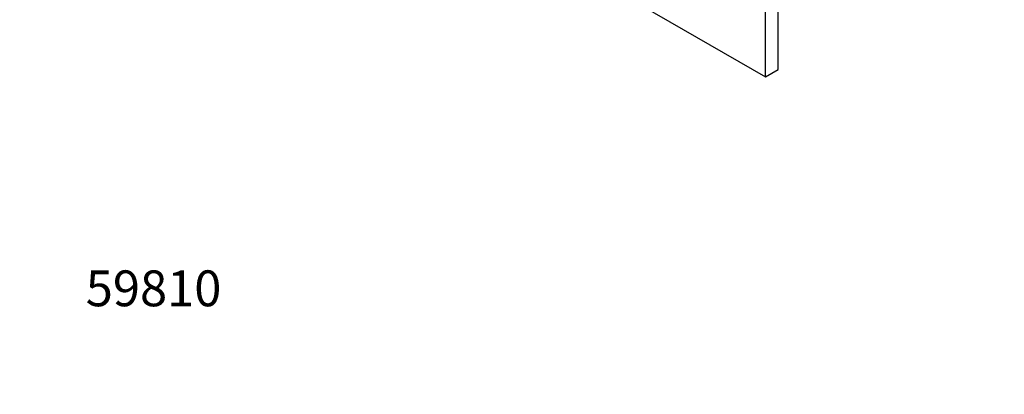
# Model space of a CAD drawing. Units: millimetres. Extents: x 0 to 744, y 0 to 1164.
# Drawn here: x 0 to 330, y 0 to 125 of the extents above; entities that cross this region are included whole.
import ezdxf
from ezdxf import colors
from ezdxf.entities.mleader import LeaderData, LeaderLine
from ezdxf.math import Vec2, Vec3

# ---------------------------------------------------------------- set-up
doc = ezdxf.new("R2010")
doc.units = ezdxf.units.MM
doc.layers.add('DV6_Défaut', color=7, linetype='Continuous')
doc.layers.add('Défaut', color=7, linetype='Continuous')

# ---------------------------------------------------------------- blocks, each defined once
blk = doc.blocks.new('_DOT')
at = {"color": 0}
blk.add_line((0, 0), (-1, 0), dxfattribs=at)
at = {"color": 0, "const_width": 0.333}
blk.add_lwpolyline([(-0.1665, 0, 1), (0.1665, 0, 1)], format="xyb", close=True, dxfattribs=at)
blk = doc.blocks.new('SE5')
at = {"layer": 'DV6_Défaut', "color": 7, "linetype": 'Continuous'}
for p, q in [((253.99, 108.76), (253.99, 272.06)), ((249.75, 106.31), (249.75, 269.61)), ((175, 149.46), (249.75, 106.31)), ((249.75, 106.31), (253.99, 108.76))]:
    blk.add_line(p, q, dxfattribs=at)

msp = doc.modelspace()

# ---------------------------------------------------------------- block references
at = {"layer": 'Défaut'}
msp.add_blockref('SE5', (0, 0), dxfattribs=at)

# ---------------------------------------------------------------- leaders
at = {"layer": 'Défaut', "color": 7, "linetype": 'Continuous'}
ml = msp.add_multileader_mtext('Standard', dxfattribs=at)
ml.set_content('{\\pxsm0.9;\\fSolid Edge ISO|b1||i0||c0|p34;\\W1.;05/07/2016\\P}', color=256)
ml.set_leader_properties()
ml.set_arrow_properties(name='DOT')
ml.build(insert=Vec2(0, 0))
ml.multileader.update_dxf_attribs({"leader_type": 0, "dogleg_length": 0, "arrow_head_size": 12})
ctx = ml.context
ctx.base_point, ctx.char_height, ctx.arrow_head_size, ctx.landing_gap_size = Vec3(656.6, 1156.97), 12, 12, 4.2
notes = []
notes.append((ctx, [(0, (0, 0, 0), (0, 0), (1, 0), 1, [])]))
ctx.mtext.insert = Vec3(658.6, 1163.09)
ml = msp.add_multileader_mtext('Standard', dxfattribs=at)
ml.set_content('{\\pxsm0.9;\\fArial|b1||i0||c0|p34;\\W1.;5300BE\\P}', color=256)
ml.set_leader_properties()
ml.set_arrow_properties(name='DOT')
ml.build(insert=Vec2(0, 0))
ml.multileader.update_dxf_attribs({"leader_type": 0, "dogleg_length": 0, "arrow_head_size": 12})
ctx = ml.context
ctx.base_point, ctx.char_height, ctx.arrow_head_size, ctx.landing_gap_size = Vec3(36.85, 1136.92), 12, 12, 4.2
notes.append((ctx, [(0, (0, 0, 0), (0, 0), (1, 0), 1, [])]))
ctx.mtext.insert = Vec3(38.85, 1143.02)
ml = msp.add_multileader_mtext('Standard', dxfattribs=at)
ml.set_content('{\\pxsm0.9;\\fArial|b1||i0||c0|p34;\\W1.;59810\\P}', color=256)
ml.set_leader_properties()
ml.set_arrow_properties(name='DOT')
ml.build(insert=Vec2(0, 0))
ml.multileader.update_dxf_attribs({"leader_type": 0, "dogleg_length": 0, "arrow_head_size": 12})
ctx = ml.context
ctx.base_point, ctx.char_height, ctx.arrow_head_size, ctx.landing_gap_size = Vec3(20.12, 35.38), 12, 12, 4.2
notes.append((ctx, [(0, (0, 0, 0), (0, 0), (1, 0), 1, [])]))
ctx.mtext.insert = Vec3(22.12, 41.5)
for ctx, leaders in notes:
    for number, flags, end, landing, length, lines in leaders:
        leader = LeaderData()
        leader.index, (leader.has_last_leader_line, leader.has_dogleg_vector, leader.attachment_direction) = number, flags
        leader.last_leader_point, leader.dogleg_vector, leader.dogleg_length = Vec3(end), Vec3(landing), length
        for number, points, colour, breaks in lines:
            line = LeaderLine()
            line.index, line.vertices, line.color, line.breaks = number, Vec3.list(points), colors.encode_raw_color(colour), breaks
            leader.lines.append(line)
        ctx.leaders.append(leader)

doc.saveas('drawing.dxf')
